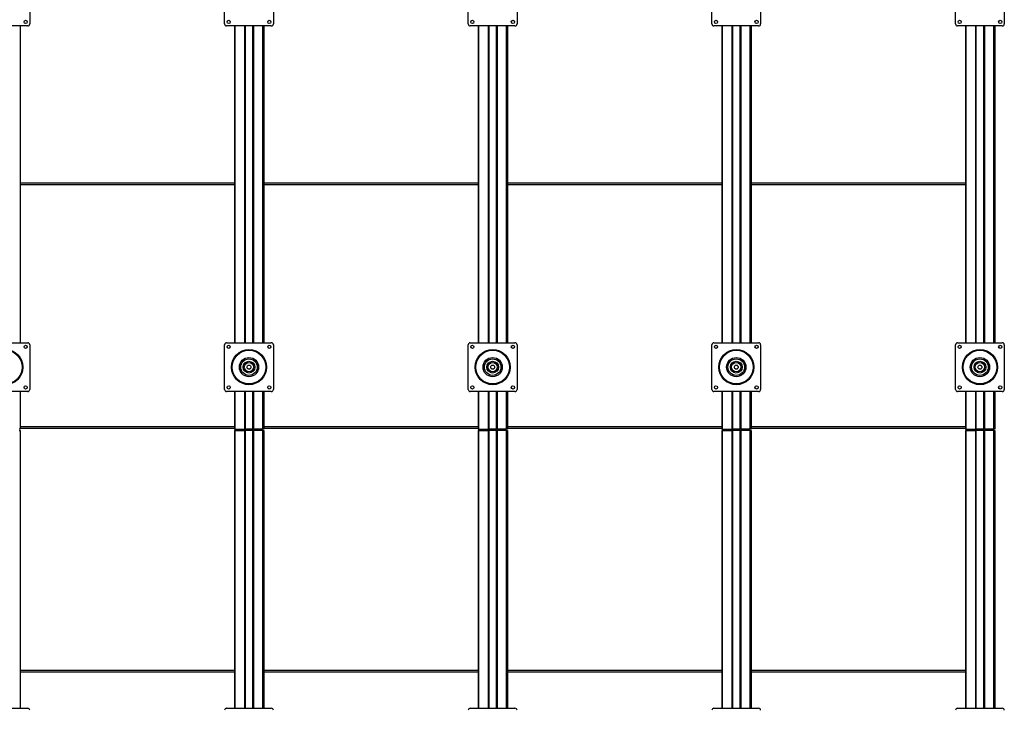
# Model space of a CAD drawing. Units: millimetres. Extents: x -9616 to 90120, y -40758 to 9202.
# Drawn here: x 8720 to 11145, y -36596 to -34898 of the extents above; entities that cross this region are included whole.
import ezdxf

# ---------------------------------------------------------------- set-up
doc = ezdxf.new("R2010")
doc.units = ezdxf.units.MM

msp = doc.modelspace()

# ---------------------------------------------------------------- linework, layer by layer
at = {"color": 7, "linetype": 'Continuous', "lineweight": 25}
for p, q in [((8745.1, -34798.2), (8745.1, -34908.2)), ((9225.1, -34908.2), (9225.1, -34798.2)), ((9345.1, -34798.2), (9345.1, -34908.2)), ((9825.1, -34908.2), (9825.1, -34798.2)), ((9945.1, -34798.2), (9945.1, -34908.2)), ((10425.1, -34908.2), (10425.1, -34798.2)), ((10545.1, -34798.2), (10545.1, -34908.2)), ((11025.1, -34908.2), (11025.1, -34798.2)), ((11145.1, -34798.2), (11145.1, -34908.2)), ((8740.1, -34913.2), (8630.1, -34913.2)), ((8721.4, -34913.2), (8721.4, -35693.2)), ((9340.1, -34913.2), (9230.1, -34913.2)), ((9249.4, -34913.2), (9249.4, -35693.2)), ((9251.4, -35693.2), (9251.4, -34913.2)), ((9274.2, -34913.2), (9274.2, -35693.2)), ((9276.2, -35693.2), (9276.2, -34913.2)), ((9294.6, -35693.2), (9294.6, -34913.2)), ((9296.6, -34913.2), (9296.6, -35693.2)), ((9319.4, -35693.2), (9319.4, -34913.2)), ((9321.4, -34913.2), (9321.4, -35693.2)), ((9940.1, -34913.2), (9830.1, -34913.2)), ((9849.4, -34913.2), (9849.4, -35693.2)), ((9851.4, -35693.2), (9851.4, -34913.2)), ((9874.2, -34913.2), (9874.2, -35693.2)), ((9876.2, -35693.2), (9876.2, -34913.2)), ((9894.6, -35693.2), (9894.6, -34913.2)), ((9896.6, -34913.2), (9896.6, -35693.2)), ((9919.4, -35693.2), (9919.4, -34913.2)), ((9921.4, -34913.2), (9921.4, -35693.2)), ((10540.1, -34913.2), (10430.1, -34913.2)), ((10449.4, -34913.2), (10449.4, -35693.2)), ((10451.4, -35693.2), (10451.4, -34913.2)), ((10474.2, -34913.2), (10474.2, -35693.2)), ((10476.2, -35693.2), (10476.2, -34913.2)), ((10494.6, -35693.2), (10494.6, -34913.2)), ((10496.6, -34913.2), (10496.6, -35693.2)), ((10519.4, -35693.2), (10519.4, -34913.2)), ((10521.4, -34913.2), (10521.4, -35693.2)), ((11140.1, -34913.2), (11030.1, -34913.2)), ((11049.4, -34913.2), (11049.4, -35693.2)), ((11051.4, -35693.2), (11051.4, -34913.2)), ((11074.2, -34913.2), (11074.2, -35693.2)), ((11076.2, -35693.2), (11076.2, -34913.2)), ((11094.6, -35693.2), (11094.6, -34913.2)), ((11096.6, -34913.2), (11096.6, -35693.2)), ((11119.4, -35693.2), (11119.4, -34913.2)), ((11121.4, -34913.2), (11121.4, -35693.2)), ((9249.4, -35300.2), (8721.4, -35300.2)), ((8721.4, -35303.2), (9249.4, -35303.2)), ((9849.4, -35300.2), (9321.4, -35300.2)), ((9321.4, -35303.2), (9849.4, -35303.2)), ((10449.4, -35300.2), (9921.4, -35300.2)), ((9921.4, -35303.2), (10449.4, -35303.2)), ((11049.4, -35300.2), (10521.4, -35300.2)), ((10521.4, -35303.2), (11049.4, -35303.2)), ((8630.1, -35693.2), (8740.1, -35693.2)), ((8745.1, -35698.2), (8745.1, -35808.2)), ((9225.1, -35808.2), (9225.1, -35698.2)), ((9230.1, -35693.2), (9340.1, -35693.2)), ((9345.1, -35698.2), (9345.1, -35808.2)), ((9825.1, -35808.2), (9825.1, -35698.2)), ((9830.1, -35693.2), (9940.1, -35693.2)), ((9945.1, -35698.2), (9945.1, -35808.2)), ((10425.1, -35808.2), (10425.1, -35698.2)), ((10430.1, -35693.2), (10540.1, -35693.2)), ((10545.1, -35698.2), (10545.1, -35808.2)), ((11025.1, -35808.2), (11025.1, -35698.2)), ((11030.1, -35693.2), (11140.1, -35693.2)), ((11145.1, -35698.2), (11145.1, -35808.2)), ((9287.8, -35749.2), (9282.5, -35749.2)), ((9282.5, -35757.2), (9287.8, -35757.2)), ((9887.8, -35749.2), (9882.5, -35749.2)), ((9882.5, -35757.2), (9887.8, -35757.2)), ((10487.8, -35749.2), (10482.5, -35749.2)), ((10482.5, -35757.2), (10487.8, -35757.2)), ((11087.8, -35749.2), (11082.5, -35749.2)), ((11082.5, -35757.2), (11087.8, -35757.2)), ((8740.1, -35813.2), (8630.1, -35813.2)), ((8721.4, -35813.2), (8721.4, -35906)), ((9340.1, -35813.2), (9230.1, -35813.2)), ((9249.4, -35813.2), (9249.4, -35906)), ((9251.4, -35906), (9251.4, -35813.2)), ((9274.2, -35813.2), (9274.2, -35906)), ((9276.2, -35906), (9276.2, -35813.2)), ((9294.6, -35906), (9294.6, -35813.2)), ((9296.6, -35813.2), (9296.6, -35906)), ((9319.4, -35906), (9319.4, -35813.2)), ((9321.4, -35813.2), (9321.4, -35906)), ((9940.1, -35813.2), (9830.1, -35813.2)), ((9849.4, -35813.2), (9849.4, -35906)), ((9851.4, -35906), (9851.4, -35813.2)), ((9874.2, -35813.2), (9874.2, -35906)), ((9876.2, -35906), (9876.2, -35813.2)), ((9894.6, -35906), (9894.6, -35813.2)), ((9896.6, -35813.2), (9896.6, -35906)), ((9919.4, -35906), (9919.4, -35813.2)), ((9921.4, -35813.2), (9921.4, -35906)), ((10540.1, -35813.2), (10430.1, -35813.2)), ((10449.4, -35813.2), (10449.4, -35906)), ((10451.4, -35906), (10451.4, -35813.2)), ((10474.2, -35813.2), (10474.2, -35906)), ((10476.2, -35906), (10476.2, -35813.2)), ((10494.6, -35906), (10494.6, -35813.2)), ((10496.6, -35813.2), (10496.6, -35906)), ((10519.4, -35906), (10519.4, -35813.2)), ((10521.4, -35813.2), (10521.4, -35906)), ((11140.1, -35813.2), (11030.1, -35813.2)), ((11049.4, -35813.2), (11049.4, -35906)), ((11051.4, -35906), (11051.4, -35813.2)), ((11074.2, -35813.2), (11074.2, -35906)), ((11076.2, -35906), (11076.2, -35813.2)), ((11094.6, -35906), (11094.6, -35813.2)), ((11096.6, -35813.2), (11096.6, -35906)), ((11119.4, -35906), (11119.4, -35813.2)), ((11121.4, -35813.2), (11121.4, -35906)), ((8721.4, -35906), (8719.4, -35906)), ((8719.4, -35908.9), (8721.4, -35908.9)), ((9249.4, -35900.2), (8721.4, -35900.2)), ((8721.4, -35903.2), (9249.4, -35903.2)), ((8721.4, -35908.9), (8721.4, -36593.2)), ((9249.4, -35906), (9251.4, -35906)), ((9249.4, -35908.9), (9249.4, -36593.2)), ((9251.4, -35908.9), (9249.4, -35908.9)), ((9251.4, -35906), (9274.2, -35906)), ((9251.4, -35908.9), (9274.2, -35908.9)), ((9251.4, -36593.2), (9251.4, -35908.9)), ((9256.2, -35908.9), (9256.2, -35906)), ((9256.7, -35906), (9256.7, -35908.9)), ((9269.9, -35908.9), (9269.9, -35906)), ((9270.4, -35906), (9270.4, -35908.9)), ((9270.9, -35908.9), (9270.9, -35906)), ((9274.2, -35906), (9276.2, -35906)), ((9276.2, -35908.9), (9274.2, -35908.9)), ((9274.2, -35908.9), (9274.2, -36593.2)), ((9294.6, -35906), (9276.2, -35906)), ((9294.6, -35908.9), (9276.2, -35908.9)), ((9276.2, -36593.2), (9276.2, -35908.9)), ((9296.6, -35906), (9294.6, -35906)), ((9294.6, -36593.2), (9294.6, -35908.9)), ((9294.6, -35908.9), (9296.6, -35908.9)), ((9319.4, -35906), (9296.6, -35906)), ((9319.4, -35908.9), (9296.6, -35908.9)), ((9296.6, -35908.9), (9296.6, -36593.2)), ((9299.9, -35908.9), (9299.9, -35906)), ((9300.4, -35908.9), (9300.4, -35906)), ((9300.9, -35906), (9300.9, -35908.9)), ((9314.1, -35908.9), (9314.1, -35906)), ((9314.6, -35906), (9314.6, -35908.9)), ((9321.4, -35906), (9319.4, -35906)), ((9319.4, -35908.9), (9321.4, -35908.9)), ((9319.4, -36593.2), (9319.4, -35908.9)), ((9849.4, -35900.2), (9321.4, -35900.2)), ((9321.4, -35903.2), (9849.4, -35903.2)), ((9321.4, -35908.9), (9321.4, -36593.2)), ((9849.4, -35906), (9851.4, -35906)), ((9849.4, -35908.9), (9849.4, -36593.2)), ((9851.4, -35908.9), (9849.4, -35908.9)), ((9851.4, -35906), (9874.2, -35906)), ((9851.4, -35908.9), (9874.2, -35908.9)), ((9851.4, -36593.2), (9851.4, -35908.9)), ((9856.2, -35908.9), (9856.2, -35906)), ((9856.7, -35906), (9856.7, -35908.9)), ((9869.9, -35908.9), (9869.9, -35906)), ((9870.4, -35906), (9870.4, -35908.9)), ((9870.9, -35908.9), (9870.9, -35906)), ((9874.2, -35906), (9876.2, -35906)), ((9876.2, -35908.9), (9874.2, -35908.9)), ((9874.2, -35908.9), (9874.2, -36593.2)), ((9894.6, -35906), (9876.2, -35906)), ((9894.6, -35908.9), (9876.2, -35908.9)), ((9876.2, -36593.2), (9876.2, -35908.9)), ((9896.6, -35906), (9894.6, -35906)), ((9894.6, -36593.2), (9894.6, -35908.9)), ((9894.6, -35908.9), (9896.6, -35908.9)), ((9919.4, -35906), (9896.6, -35906)), ((9919.4, -35908.9), (9896.6, -35908.9)), ((9896.6, -35908.9), (9896.6, -36593.2)), ((9899.9, -35908.9), (9899.9, -35906)), ((9900.4, -35908.9), (9900.4, -35906)), ((9900.9, -35906), (9900.9, -35908.9)), ((9914.1, -35908.9), (9914.1, -35906)), ((9914.6, -35906), (9914.6, -35908.9)), ((9921.4, -35906), (9919.4, -35906)), ((9919.4, -35908.9), (9921.4, -35908.9)), ((9919.4, -36593.2), (9919.4, -35908.9)), ((10449.4, -35900.2), (9921.4, -35900.2)), ((9921.4, -35903.2), (10449.4, -35903.2)), ((9921.4, -35908.9), (9921.4, -36593.2)), ((10449.4, -35906), (10451.4, -35906)), ((10449.4, -35908.9), (10449.4, -36593.2)), ((10451.4, -35908.9), (10449.4, -35908.9)), ((10451.4, -35906), (10474.2, -35906)), ((10451.4, -35908.9), (10474.2, -35908.9)), ((10451.4, -36593.2), (10451.4, -35908.9)), ((10456.2, -35908.9), (10456.2, -35906)), ((10456.7, -35906), (10456.7, -35908.9)), ((10469.9, -35908.9), (10469.9, -35906)), ((10470.4, -35906), (10470.4, -35908.9)), ((10470.9, -35908.9), (10470.9, -35906)), ((10474.2, -35906), (10476.2, -35906)), ((10476.2, -35908.9), (10474.2, -35908.9)), ((10474.2, -35908.9), (10474.2, -36593.2)), ((10494.6, -35906), (10476.2, -35906)), ((10494.6, -35908.9), (10476.2, -35908.9)), ((10476.2, -36593.2), (10476.2, -35908.9)), ((10496.6, -35906), (10494.6, -35906)), ((10494.6, -36593.2), (10494.6, -35908.9)), ((10494.6, -35908.9), (10496.6, -35908.9)), ((10519.4, -35906), (10496.6, -35906)), ((10519.4, -35908.9), (10496.6, -35908.9)), ((10496.6, -35908.9), (10496.6, -36593.2)), ((10499.9, -35908.9), (10499.9, -35906)), ((10500.4, -35908.9), (10500.4, -35906)), ((10500.9, -35906), (10500.9, -35908.9)), ((10514.1, -35908.9), (10514.1, -35906)), ((10514.6, -35906), (10514.6, -35908.9)), ((10521.4, -35906), (10519.4, -35906)), ((10519.4, -35908.9), (10521.4, -35908.9)), ((10519.4, -36593.2), (10519.4, -35908.9)), ((11049.4, -35900.2), (10521.4, -35900.2)), ((10521.4, -35903.2), (11049.4, -35903.2)), ((10521.4, -35908.9), (10521.4, -36593.2)), ((11049.4, -35906), (11051.4, -35906)), ((11049.4, -35908.9), (11049.4, -36593.2)), ((11051.4, -35908.9), (11049.4, -35908.9)), ((11051.4, -35906), (11074.2, -35906)), ((11051.4, -35908.9), (11074.2, -35908.9)), ((11051.4, -36593.2), (11051.4, -35908.9)), ((11056.2, -35908.9), (11056.2, -35906)), ((11056.7, -35906), (11056.7, -35908.9)), ((11069.9, -35908.9), (11069.9, -35906)), ((11070.4, -35906), (11070.4, -35908.9)), ((11070.9, -35908.9), (11070.9, -35906)), ((11074.2, -35906), (11076.2, -35906)), ((11076.2, -35908.9), (11074.2, -35908.9)), ((11074.2, -35908.9), (11074.2, -36593.2)), ((11094.6, -35906), (11076.2, -35906)), ((11094.6, -35908.9), (11076.2, -35908.9)), ((11076.2, -36593.2), (11076.2, -35908.9)), ((11096.6, -35906), (11094.6, -35906)), ((11094.6, -36593.2), (11094.6, -35908.9)), ((11094.6, -35908.9), (11096.6, -35908.9)), ((11119.4, -35906), (11096.6, -35906)), ((11119.4, -35908.9), (11096.6, -35908.9)), ((11096.6, -35908.9), (11096.6, -36593.2)), ((11099.9, -35908.9), (11099.9, -35906)), ((11100.4, -35908.9), (11100.4, -35906)), ((11100.9, -35906), (11100.9, -35908.9)), ((11114.1, -35908.9), (11114.1, -35906)), ((11114.6, -35906), (11114.6, -35908.9)), ((11121.4, -35906), (11119.4, -35906)), ((11119.4, -35908.9), (11121.4, -35908.9)), ((11119.4, -36593.2), (11119.4, -35908.9)), ((11121.4, -35908.9), (11121.4, -36593.2)), ((9249.4, -36500.2), (8721.4, -36500.2)), ((8721.4, -36503.2), (9249.4, -36503.2)), ((9849.4, -36500.2), (9321.4, -36500.2)), ((9321.4, -36503.2), (9849.4, -36503.2)), ((10449.4, -36500.2), (9921.4, -36500.2)), ((9921.4, -36503.2), (10449.4, -36503.2)), ((11049.4, -36500.2), (10521.4, -36500.2)), ((10521.4, -36503.2), (11049.4, -36503.2)), ((8630.1, -36593.2), (8740.1, -36593.2)), ((9230.1, -36593.2), (9340.1, -36593.2)), ((9830.1, -36593.2), (9940.1, -36593.2)), ((10430.1, -36593.2), (10540.1, -36593.2)), ((11030.1, -36593.2), (11140.1, -36593.2))]:
    msp.add_line(p, q, dxfattribs=at)
for centre, radius in [((8735.1, -34903.2), 4), ((9235.1, -34903.2), 4), ((9335.1, -34903.2), 4), ((9835.1, -34903.2), 4), ((9935.1, -34903.2), 4), ((10435.1, -34903.2), 4), ((10535.1, -34903.2), 4), ((11035.1, -34903.2), 4), ((11135.1, -34903.2), 4), ((8685.1, -35753.2), 43.3), ((8685.1, -35753.2), 41.4), ((8735.1, -35703.2), 4), ((9235.1, -35703.2), 4), ((9285.1, -35753.2), 43.3), ((9285.1, -35753.2), 41.4), ((9335.1, -35703.2), 4), ((9835.1, -35703.2), 4), ((9885.1, -35753.2), 43.3), ((9885.1, -35753.2), 41.4), ((9935.1, -35703.2), 4), ((10435.1, -35703.2), 4), ((10485.1, -35753.2), 43.3), ((10485.1, -35753.2), 41.4), ((10535.1, -35703.2), 4), ((11035.1, -35703.2), 4), ((11085.1, -35753.2), 43.3), ((11085.1, -35753.2), 41.4), ((11135.1, -35703.2), 4), ((9285.1, -35753.2), 23.7), ((9285.1, -35753.2), 20.4), ((9285.1, -35753.2), 14.5), ((9885.1, -35753.2), 23.7), ((9885.1, -35753.2), 20.4), ((9885.1, -35753.2), 14.5), ((10485.1, -35753.2), 23.7), ((10485.1, -35753.2), 20.4), ((10485.1, -35753.2), 14.5), ((11085.1, -35753.2), 23.7), ((11085.1, -35753.2), 20.4), ((11085.1, -35753.2), 14.5), ((9285.1, -35753.2), 11.5), ((9285.1, -35753.2), 4.8), ((9885.1, -35753.2), 11.5), ((9885.1, -35753.2), 4.8), ((10485.1, -35753.2), 11.5), ((10485.1, -35753.2), 4.8), ((11085.1, -35753.2), 11.5), ((11085.1, -35753.2), 4.8), ((8735.1, -35803.2), 4), ((9235.1, -35803.2), 4), ((9335.1, -35803.2), 4), ((9835.1, -35803.2), 4), ((9935.1, -35803.2), 4), ((10435.1, -35803.2), 4), ((10535.1, -35803.2), 4), ((11035.1, -35803.2), 4), ((11135.1, -35803.2), 4)]:
    msp.add_circle(centre, radius, dxfattribs=at)
for centre, start, end in [((8740.1, -34908.2), 270, 0), ((9230.1, -34908.2), 180, 270), ((9340.1, -34908.2), 270, 0), ((9830.1, -34908.2), 180, 270), ((9940.1, -34908.2), 270, 0), ((10430.1, -34908.2), 180, 270), ((10540.1, -34908.2), 270, 0), ((11030.1, -34908.2), 180, 270), ((11140.1, -34908.2), 270, 0), ((8740.1, -35698.2), 0, 90), ((9230.1, -35698.2), 90, 180), ((9340.1, -35698.2), 0, 90), ((9830.1, -35698.2), 90, 180), ((9940.1, -35698.2), 0, 90), ((10430.1, -35698.2), 90, 180), ((10540.1, -35698.2), 0, 90), ((11030.1, -35698.2), 90, 180), ((11140.1, -35698.2), 0, 90), ((8740.1, -35808.2), 270, 0), ((9230.1, -35808.2), 180, 270), ((9340.1, -35808.2), 270, 0), ((9830.1, -35808.2), 180, 270), ((9940.1, -35808.2), 270, 0), ((10430.1, -35808.2), 180, 270), ((10540.1, -35808.2), 270, 0), ((11030.1, -35808.2), 180, 270), ((11140.1, -35808.2), 270, 0), ((8740.1, -36598.2), 0, 90), ((9230.1, -36598.2), 90, 180), ((9340.1, -36598.2), 0, 90), ((9830.1, -36598.2), 90, 180), ((9940.1, -36598.2), 0, 90), ((10430.1, -36598.2), 90, 180), ((10540.1, -36598.2), 0, 90), ((11030.1, -36598.2), 90, 180), ((11140.1, -36598.2), 0, 90)]:
    msp.add_arc(centre, 5, start, end, dxfattribs=at)

doc.saveas('drawing.dxf')
